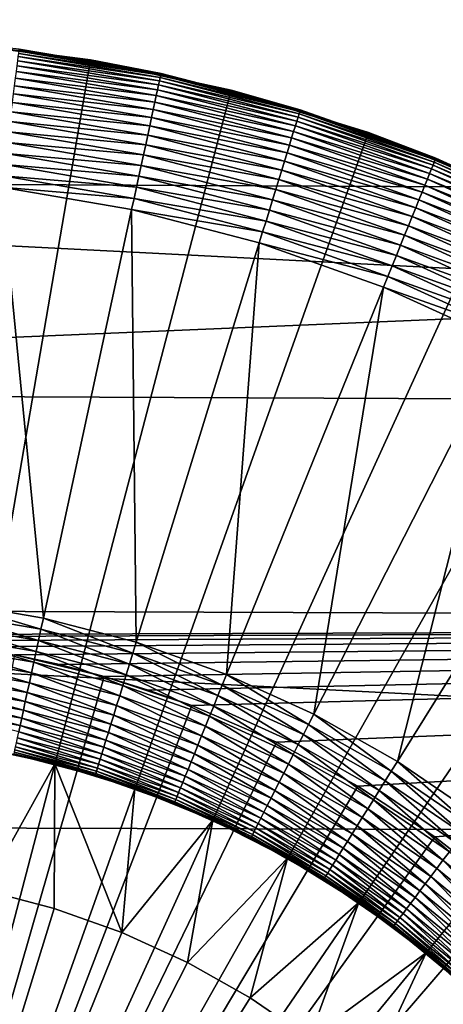
# Model space of a CAD drawing. Extents: x -22 to 74, y -175 to 22.
# Drawn here: x 61 to 63, y 3 to 6 of the extents above; entities that cross this region are included whole.
import ezdxf

# ---------------------------------------------------------------- set-up
doc = ezdxf.new("R2010")
doc.units = 0
doc.layers.add('L3', color=7, linetype='CONTINUOUS')
doc.layers.add('L5', color=7, linetype='CONTINUOUS')

msp = doc.modelspace()

# ---------------------------------------------------------------- linework, layer by layer
at = {"layer": 'L3', "color": 7}
for points in [[(60.55, 0, 154), (61.56359, 5.913767, 154), (61.05146, 5.979008, 154)], [(61.56359, 5.913767, 154), (61.56265, 5.908291, 95.5), (61.05146, 5.979008, 154)], [(61.56265, 5.908291, 95.5), (61.30822, 5.951898, 95.5), (61.05146, 5.979008, 154)], [(61.81563, 5.858019, 95.4177), (61.30629, 5.936721, 95.37726), (61.30736, 5.945134, 95.4177)], [(61.81671, 5.863016, 95.45871), (61.30736, 5.945134, 95.4177), (61.30801, 5.950204, 95.45871)], [(61.81671, 5.863016, 95.45871), (61.81563, 5.858019, 95.4177), (61.30736, 5.945134, 95.4177)], [(61.30801, 5.950204, 95.45871), (61.30822, 5.951898, 95.5), (61.56265, 5.908291, 95.5)], [(61.30801, 5.950204, 95.45871), (61.56265, 5.908291, 95.5), (61.81671, 5.863016, 95.45871)], [(62.06821, 5.804743, 154), (61.56359, 5.913767, 154), (60.55, 0, 154)], [(61.80818, 5.823521, 95.29915), (61.30061, 5.892118, 95.26203), (61.3029, 5.910123, 95.29915)], [(61.81135, 5.838205, 95.33765), (61.3029, 5.910123, 95.29915), (61.3048, 5.925024, 95.33765)], [(61.81135, 5.838205, 95.33765), (61.80818, 5.823521, 95.29915), (61.3029, 5.910123, 95.29915)], [(61.81384, 5.84973, 95.37726), (61.3048, 5.925024, 95.33765), (61.30629, 5.936721, 95.37726)], [(61.81384, 5.84973, 95.37726), (61.81135, 5.838205, 95.33765), (61.3048, 5.925024, 95.33765)], [(61.81563, 5.858019, 95.4177), (61.81384, 5.84973, 95.37726), (61.30629, 5.936721, 95.37726)], [(61.56359, 5.913767, 154), (61.81707, 5.864684, 95.5), (61.56265, 5.908291, 95.5)], [(61.81671, 5.863016, 95.45871), (61.56265, 5.908291, 95.5), (61.81707, 5.864684, 95.5)], [(62.06821, 5.804743, 154), (62.0668, 5.799368, 95.5), (61.56359, 5.913767, 154)], [(62.0668, 5.799368, 95.5), (61.81707, 5.864684, 95.5), (61.56359, 5.913767, 154)], [(61.79988, 5.785104, 95.22653), (61.2949, 5.847314, 95.19289), (61.29793, 5.871134, 95.22653)], [(61.80435, 5.805781, 95.26203), (61.29793, 5.871134, 95.22653), (61.30061, 5.892118, 95.26203)], [(61.80435, 5.805781, 95.26203), (61.79988, 5.785104, 95.22653), (61.29793, 5.871134, 95.22653)], [(61.80818, 5.823521, 95.29915), (61.80435, 5.805781, 95.26203), (61.30061, 5.892118, 95.26203)], [(61.79481, 5.761633, 95.19289), (61.29153, 5.82082, 95.16136), (61.2949, 5.847314, 95.19289)], [(61.79988, 5.785104, 95.22653), (61.79481, 5.761633, 95.19289), (61.2949, 5.847314, 95.19289)], [(62.30856, 5.708161, 95.33765), (61.80818, 5.823521, 95.29915), (61.81135, 5.838205, 95.33765)], [(62.31203, 5.71943, 95.37726), (61.81135, 5.838205, 95.33765), (61.81384, 5.84973, 95.37726)], [(62.31203, 5.71943, 95.37726), (62.30856, 5.708161, 95.33765), (61.81135, 5.838205, 95.33765)], [(62.31453, 5.727534, 95.4177), (61.81384, 5.84973, 95.37726), (61.81563, 5.858019, 95.4177)], [(62.31453, 5.727534, 95.4177), (62.31203, 5.71943, 95.37726), (61.81384, 5.84973, 95.37726)], [(62.31603, 5.732419, 95.45871), (61.81563, 5.858019, 95.4177), (61.81671, 5.863016, 95.45871)], [(62.31603, 5.732419, 95.45871), (62.31453, 5.727534, 95.4177), (61.81563, 5.858019, 95.4177)], [(61.81671, 5.863016, 95.45871), (61.81707, 5.864684, 95.5), (62.0668, 5.799368, 95.5)], [(62.0668, 5.799368, 95.5), (62.31603, 5.732419, 95.45871), (61.81671, 5.863016, 95.45871)], [(60.55, 0, 154), (62.56159, 5.652742, 154), (62.06821, 5.804743, 154)], [(61.78917, 5.735527, 95.16136), (61.28784, 5.791833, 95.13213), (61.29153, 5.82082, 95.16136)], [(61.79481, 5.761633, 95.19289), (61.78917, 5.735527, 95.16136), (61.29153, 5.82082, 95.16136)], [(62.29879, 5.676459, 95.26203), (61.79988, 5.785104, 95.22653), (61.80435, 5.805781, 95.26203)], [(62.30414, 5.693804, 95.29915), (61.80435, 5.805781, 95.26203), (61.80818, 5.823521, 95.29915)], [(62.30414, 5.693804, 95.29915), (62.29879, 5.676459, 95.26203), (61.80435, 5.805781, 95.26203)], [(62.30856, 5.708161, 95.33765), (62.30414, 5.693804, 95.29915), (61.80818, 5.823521, 95.29915)], [(62.06821, 5.804743, 154), (62.31654, 5.734051, 95.5), (62.0668, 5.799368, 95.5)], [(62.0668, 5.799368, 95.5), (62.31654, 5.734051, 95.5), (62.31603, 5.732419, 95.45871)], [(62.56159, 5.652742, 154), (62.55973, 5.647508, 95.5), (62.06821, 5.804743, 154)], [(62.55973, 5.647508, 95.5), (62.31654, 5.734051, 95.5), (62.06821, 5.804743, 154)], [(61.783, 5.706965, 95.13213), (61.28385, 5.760551, 95.10543), (61.28784, 5.791833, 95.13213)], [(61.78917, 5.735527, 95.16136), (61.783, 5.706965, 95.13213), (61.28784, 5.791833, 95.13213)], [(62.2855, 5.633295, 95.19289), (61.78917, 5.735527, 95.16136), (61.79481, 5.761633, 95.19289)], [(62.29257, 5.656243, 95.22653), (61.79481, 5.761633, 95.19289), (61.79988, 5.785104, 95.22653)], [(62.29257, 5.656243, 95.22653), (62.2855, 5.633295, 95.19289), (61.79481, 5.761633, 95.19289)], [(62.29879, 5.676459, 95.26203), (62.29257, 5.656243, 95.22653), (61.79988, 5.785104, 95.22653)], [(61.76924, 5.643268, 95.08142), (61.27511, 5.691973, 95.06027), (61.2796, 5.727189, 95.08142)], [(61.77634, 5.676141, 95.10543), (61.2796, 5.727189, 95.08142), (61.28385, 5.760551, 95.10543)], [(61.77634, 5.676141, 95.10543), (61.76924, 5.643268, 95.08142), (61.2796, 5.727189, 95.08142)], [(61.783, 5.706965, 95.13213), (61.77634, 5.676141, 95.10543), (61.28385, 5.760551, 95.10543)], [(62.27763, 5.60777, 95.16136), (61.783, 5.706965, 95.13213), (61.78917, 5.735527, 95.16136)], [(62.2855, 5.633295, 95.19289), (62.27763, 5.60777, 95.16136), (61.78917, 5.735527, 95.16136)], [(62.80036, 5.554644, 95.4177), (62.31203, 5.71943, 95.37726), (62.31453, 5.727534, 95.4177)], [(62.80228, 5.559382, 95.45871), (62.31453, 5.727534, 95.4177), (62.31603, 5.732419, 95.45871)], [(62.80228, 5.559382, 95.45871), (62.80036, 5.554644, 95.4177), (62.31453, 5.727534, 95.4177)], [(62.31603, 5.732419, 95.45871), (62.31654, 5.734051, 95.5), (62.55973, 5.647508, 95.5)], [(62.31603, 5.732419, 95.45871), (62.55973, 5.647508, 95.5), (62.80228, 5.559382, 95.45871)], [(61.76174, 5.608568, 95.06027), (61.27042, 5.655144, 95.04211), (61.27511, 5.691973, 95.06027)], [(61.76924, 5.643268, 95.08142), (61.76174, 5.608568, 95.06027), (61.27511, 5.691973, 95.06027)], [(62.26903, 5.579845, 95.13213), (61.77634, 5.676141, 95.10543), (61.783, 5.706965, 95.13213)], [(62.27763, 5.60777, 95.16136), (62.26903, 5.579845, 95.13213), (61.783, 5.706965, 95.13213)], [(62.78712, 5.521933, 95.29915), (62.29879, 5.676459, 95.26203), (62.30414, 5.693804, 95.29915)], [(62.79276, 5.535855, 95.33765), (62.30414, 5.693804, 95.29915), (62.30856, 5.708161, 95.33765)], [(62.79276, 5.535855, 95.33765), (62.78712, 5.521933, 95.29915), (62.30414, 5.693804, 95.29915)], [(62.79718, 5.546784, 95.37726), (62.30856, 5.708161, 95.33765), (62.31203, 5.71943, 95.37726)], [(62.79718, 5.546784, 95.37726), (62.79276, 5.535855, 95.33765), (62.30856, 5.708161, 95.33765)], [(62.80036, 5.554644, 95.4177), (62.79718, 5.546784, 95.37726), (62.31203, 5.71943, 95.37726)], [(62.25974, 5.549707, 95.10543), (61.76924, 5.643268, 95.08142), (61.77634, 5.676141, 95.10543)], [(62.26903, 5.579845, 95.13213), (62.25974, 5.549707, 95.10543), (61.77634, 5.676141, 95.10543)], [(62.77236, 5.485506, 95.22653), (62.2855, 5.633295, 95.19289), (62.29257, 5.656243, 95.22653)], [(62.7803, 5.505112, 95.26203), (62.29257, 5.656243, 95.22653), (62.29879, 5.676459, 95.26203)], [(62.7803, 5.505112, 95.26203), (62.77236, 5.485506, 95.22653), (62.29257, 5.656243, 95.22653)], [(62.78712, 5.521933, 95.29915), (62.7803, 5.505112, 95.26203), (62.29879, 5.676459, 95.26203)], [(60.55, 0, 154), (63.04009, 5.45889, 154), (62.56159, 5.652742, 154)], [(61.7539, 5.572279, 95.04211), (61.26555, 5.616955, 95.02709), (61.27042, 5.655144, 95.04211)], [(61.76174, 5.608568, 95.06027), (61.7539, 5.572279, 95.04211), (61.27042, 5.655144, 95.04211)], [(62.24984, 5.517566, 95.08142), (61.76174, 5.608568, 95.06027), (61.76924, 5.643268, 95.08142)], [(62.25974, 5.549707, 95.10543), (62.24984, 5.517566, 95.08142), (61.76924, 5.643268, 95.08142)], [(62.76334, 5.46325, 95.19289), (62.27763, 5.60777, 95.16136), (62.2855, 5.633295, 95.19289)], [(62.77236, 5.485506, 95.22653), (62.76334, 5.46325, 95.19289), (62.2855, 5.633295, 95.19289)], [(62.56159, 5.652742, 154), (62.80293, 5.560965, 95.5), (62.55973, 5.647508, 95.5)], [(62.80228, 5.559382, 95.45871), (62.55973, 5.647508, 95.5), (62.80293, 5.560965, 95.5)], [(63.04009, 5.45889, 154), (63.03778, 5.453836, 95.5), (62.56159, 5.652742, 154)], [(63.03778, 5.453836, 95.5), (62.80293, 5.560965, 95.5), (62.56159, 5.652742, 154)], [(61.74577, 5.53465, 95.02709), (61.26055, 5.577665, 95.0153), (61.26555, 5.616955, 95.02709)], [(61.7539, 5.572279, 95.04211), (61.74577, 5.53465, 95.02709), (61.26555, 5.616955, 95.02709)], [(62.23939, 5.483639, 95.06027), (61.7539, 5.572279, 95.04211), (61.76174, 5.608568, 95.06027)], [(62.24984, 5.517566, 95.08142), (62.23939, 5.483639, 95.06027), (61.76174, 5.608568, 95.06027)], [(62.75331, 5.438495, 95.16136), (62.26903, 5.579845, 95.13213), (62.27763, 5.60777, 95.16136)], [(62.76334, 5.46325, 95.19289), (62.75331, 5.438495, 95.16136), (62.27763, 5.60777, 95.16136)], [(61.7374, 5.495936, 95.0153), (61.25544, 5.537544, 95.00682), (61.26055, 5.577665, 95.0153)], [(61.74577, 5.53465, 95.02709), (61.7374, 5.495936, 95.0153), (61.26055, 5.577665, 95.0153)], [(62.22846, 5.448159, 95.04211), (61.74577, 5.53465, 95.02709), (61.7539, 5.572279, 95.04211)], [(62.23939, 5.483639, 95.06027), (62.22846, 5.448159, 95.04211), (61.7539, 5.572279, 95.04211)], [(62.7305, 5.382186, 95.10543), (62.24984, 5.517566, 95.08142), (62.25974, 5.549707, 95.10543)], [(62.74234, 5.411413, 95.13213), (62.25974, 5.549707, 95.10543), (62.26903, 5.579845, 95.13213)], [(62.74234, 5.411413, 95.13213), (62.7305, 5.382186, 95.10543), (62.25974, 5.549707, 95.10543)], [(62.75331, 5.438495, 95.16136), (62.74234, 5.411413, 95.13213), (62.26903, 5.579845, 95.13213)], [(63.26954, 5.34063, 95.4177), (62.79718, 5.546784, 95.37726), (62.80036, 5.554644, 95.4177)], [(63.27186, 5.345185, 95.45871), (62.80036, 5.554644, 95.4177), (62.80228, 5.559382, 95.45871)], [(63.27186, 5.345185, 95.45871), (63.26954, 5.34063, 95.4177), (62.80036, 5.554644, 95.4177)], [(62.80228, 5.559382, 95.45871), (62.80293, 5.560965, 95.5), (63.03778, 5.453836, 95.5)], [(63.03778, 5.453836, 95.5), (63.27186, 5.345185, 95.45871), (62.80228, 5.559382, 95.45871)], [(61.72886, 5.456402, 95.00682), (61.25026, 5.496866, 95.0017), (61.25544, 5.537544, 95.00682)], [(61.7374, 5.495936, 95.0153), (61.72886, 5.456402, 95.00682), (61.25544, 5.537544, 95.00682)], [(62.21713, 5.411367, 95.02709), (61.7374, 5.495936, 95.0153), (61.74577, 5.53465, 95.02709)], [(62.22846, 5.448159, 95.04211), (62.21713, 5.411367, 95.02709), (61.74577, 5.53465, 95.02709)], [(62.71787, 5.351014, 95.08142), (62.23939, 5.483639, 95.06027), (62.24984, 5.517566, 95.08142)], [(62.7305, 5.382186, 95.10543), (62.71787, 5.351014, 95.08142), (62.24984, 5.517566, 95.08142)], [(63.25352, 5.309179, 95.29915), (62.7803, 5.505112, 95.26203), (62.78712, 5.521933, 95.29915)], [(63.26034, 5.322565, 95.33765), (62.78712, 5.521933, 95.29915), (62.79276, 5.535855, 95.33765)], [(63.26034, 5.322565, 95.33765), (63.25352, 5.309179, 95.29915), (62.78712, 5.521933, 95.29915)], [(63.26569, 5.333073, 95.37726), (62.79276, 5.535855, 95.33765), (62.79718, 5.546784, 95.37726)], [(63.26569, 5.333073, 95.37726), (63.26034, 5.322565, 95.33765), (62.79276, 5.535855, 95.33765)], [(63.26954, 5.34063, 95.4177), (63.26569, 5.333073, 95.37726), (62.79718, 5.546784, 95.37726)], [(61.7202, 5.416319, 95.0017), (61.24504, 5.455907, 95), (61.25026, 5.496866, 95.0017)], [(61.72886, 5.456402, 95.00682), (61.7202, 5.416319, 95.0017), (61.25026, 5.496866, 95.0017)], [(62.20546, 5.373516, 95.0153), (61.72886, 5.456402, 95.00682), (61.7374, 5.495936, 95.0153)], [(62.21713, 5.411367, 95.02709), (62.20546, 5.373516, 95.0153), (61.7374, 5.495936, 95.0153)], [(62.70454, 5.318111, 95.06027), (62.22846, 5.448159, 95.04211), (62.23939, 5.483639, 95.06027)], [(62.71787, 5.351014, 95.08142), (62.70454, 5.318111, 95.06027), (62.23939, 5.483639, 95.06027)], [(63.23569, 5.274155, 95.22653), (62.76334, 5.46325, 95.19289), (62.77236, 5.485506, 95.22653)], [(63.24529, 5.293005, 95.26203), (62.77236, 5.485506, 95.22653), (62.7803, 5.505112, 95.26203)], [(63.24529, 5.293005, 95.26203), (63.23569, 5.274155, 95.22653), (62.77236, 5.485506, 95.22653)], [(63.25352, 5.309179, 95.29915), (63.24529, 5.293005, 95.26203), (62.7803, 5.505112, 95.26203)], [(63.50014, 5.224623, 154), (63.04009, 5.45889, 154), (60.55, 0, 154)], [(61.05549, 3.967932, 95), (61.24504, 5.455907, 95), (61.39471, 3.90979, 95)], [(61.39471, 3.90979, 95), (61.24504, 5.455907, 95), (61.71148, 5.375961, 95)], [(61.7202, 5.416319, 95.0017), (61.71148, 5.375961, 95), (61.24504, 5.455907, 95)], [(62.19356, 5.334863, 95.00682), (61.7202, 5.416319, 95.0017), (61.72886, 5.456402, 95.00682)], [(62.20546, 5.373516, 95.0153), (62.19356, 5.334863, 95.00682), (61.72886, 5.456402, 95.00682)], [(62.6906, 5.283702, 95.04211), (62.21713, 5.411367, 95.02709), (62.22846, 5.448159, 95.04211)], [(62.70454, 5.318111, 95.06027), (62.6906, 5.283702, 95.04211), (62.22846, 5.448159, 95.04211)], [(63.22479, 5.252757, 95.19289), (62.75331, 5.438495, 95.16136), (62.76334, 5.46325, 95.19289)], [(63.23569, 5.274155, 95.22653), (63.22479, 5.252757, 95.19289), (62.76334, 5.46325, 95.19289)], [(62.18148, 5.295673, 95.0017), (61.71148, 5.375961, 95), (61.7202, 5.416319, 95.0017)], [(62.19356, 5.334863, 95.00682), (62.18148, 5.295673, 95.0017), (61.7202, 5.416319, 95.0017)], [(62.67614, 5.248021, 95.02709), (62.20546, 5.373516, 95.0153), (62.21713, 5.411367, 95.02709)], [(62.6906, 5.283702, 95.04211), (62.67614, 5.248021, 95.02709), (62.21713, 5.411367, 95.02709)], [(63.19941, 5.202917, 95.13213), (62.7305, 5.382186, 95.10543), (62.74234, 5.411413, 95.13213)], [(63.21267, 5.228956, 95.16136), (62.74234, 5.411413, 95.13213), (62.75331, 5.438495, 95.16136)], [(63.21267, 5.228956, 95.16136), (63.19941, 5.202917, 95.13213), (62.74234, 5.411413, 95.13213)], [(63.22479, 5.252757, 95.19289), (63.21267, 5.228956, 95.16136), (62.75331, 5.438495, 95.16136)], [(61.39471, 3.90979, 95), (61.71148, 5.375961, 95), (61.72769, 3.822701, 95)], [(61.72769, 3.822701, 95), (61.71148, 5.375961, 95), (62.16932, 5.256214, 95)], [(62.18148, 5.295673, 95.0017), (62.16932, 5.256214, 95), (61.71148, 5.375961, 95)], [(62.66127, 5.211312, 95.0153), (62.19356, 5.334863, 95.00682), (62.20546, 5.373516, 95.0153)], [(62.67614, 5.248021, 95.02709), (62.66127, 5.211312, 95.0153), (62.20546, 5.373516, 95.0153)], [(63.1851, 5.174816, 95.10543), (62.71787, 5.351014, 95.08142), (62.7305, 5.382186, 95.10543)], [(63.19941, 5.202917, 95.13213), (63.1851, 5.174816, 95.10543), (62.7305, 5.382186, 95.10543)], [(63.16984, 5.144846, 95.08142), (62.70454, 5.318111, 95.06027), (62.71787, 5.351014, 95.08142)], [(63.1851, 5.174816, 95.10543), (63.16984, 5.144846, 95.08142), (62.71787, 5.351014, 95.08142)], [(62.64608, 5.173827, 95.00682), (62.18148, 5.295673, 95.0017), (62.19356, 5.334863, 95.00682)], [(62.66127, 5.211312, 95.0153), (62.64608, 5.173827, 95.00682), (62.19356, 5.334863, 95.00682)], [(63.15373, 5.113211, 95.06027), (62.6906, 5.283702, 95.04211), (62.70454, 5.318111, 95.06027)], [(63.16984, 5.144846, 95.08142), (63.15373, 5.113211, 95.06027), (62.70454, 5.318111, 95.06027)], [(62.63068, 5.135819, 95.0017), (62.16932, 5.256214, 95), (62.18148, 5.295673, 95.0017)], [(62.64608, 5.173827, 95.00682), (62.63068, 5.135819, 95.0017), (62.18148, 5.295673, 95.0017)], [(63.13688, 5.080127, 95.04211), (62.67614, 5.248021, 95.02709), (62.6906, 5.283702, 95.04211)], [(63.15373, 5.113211, 95.06027), (63.13688, 5.080127, 95.04211), (62.6906, 5.283702, 95.04211)], [(61.72769, 3.822701, 95), (62.16932, 5.256214, 95), (62.05195, 3.70731, 95)], [(62.05195, 3.70731, 95), (62.16932, 5.256214, 95), (62.61518, 5.097551, 95)], [(62.63068, 5.135819, 95.0017), (62.61518, 5.097551, 95), (62.16932, 5.256214, 95)], [(63.11942, 5.045821, 95.02709), (62.66127, 5.211312, 95.0153), (62.67614, 5.248021, 95.02709)], [(63.13688, 5.080127, 95.04211), (63.11942, 5.045821, 95.02709), (62.67614, 5.248021, 95.02709)], [(60.55, 0, 154), (63.93835, 4.951674, 154), (63.50014, 5.224623, 154)], [(63.10144, 5.010526, 95.0153), (62.64608, 5.173827, 95.00682), (62.66127, 5.211312, 95.0153)], [(63.11942, 5.045821, 95.02709), (63.10144, 5.010526, 95.0153), (62.66127, 5.211312, 95.0153)], [(63.08309, 4.974484, 95.00682), (62.63068, 5.135819, 95.0017), (62.64608, 5.173827, 95.00682)], [(63.10144, 5.010526, 95.0153), (63.08309, 4.974484, 95.00682), (62.64608, 5.173827, 95.00682)], [(63.06449, 4.937942, 95.0017), (62.61518, 5.097551, 95), (62.63068, 5.135819, 95.0017)], [(63.08309, 4.974484, 95.00682), (63.06449, 4.937942, 95.0017), (62.63068, 5.135819, 95.0017)], [(62.05195, 3.70731, 95), (62.61518, 5.097551, 95), (62.36509, 3.564471, 95)], [(62.36509, 3.564471, 95), (62.61518, 5.097551, 95), (63.04575, 4.901148, 95)], [(63.06449, 4.937942, 95.0017), (63.04575, 4.901148, 95), (62.61518, 5.097551, 95)], [(60.55, 0, 154), (64.35148, 4.642065, 154), (63.93835, 4.951674, 154)], [(62.36509, 3.564471, 95), (63.04575, 4.901148, 95), (62.66478, 3.395243, 95)], [(62.66478, 3.395243, 95), (63.04575, 4.901148, 95), (63.45783, 4.668458, 95)], [(62.66478, 3.395243, 95), (63.45783, 4.668458, 95), (62.94883, 3.200877, 95)], [(64.73646, 4.298087, 154), (64.35148, 4.642065, 154), (60.55, 0, 154)], [(60.55, 0, 154), (65.09045, 3.922288, 154), (64.73646, 4.298087, 154)], [(61.386, 3.869431, 94.99829), (61.05027, 3.926974, 94.99829), (61.05549, 3.967932, 95)], [(61.39471, 3.90979, 95), (61.386, 3.869431, 94.99829), (61.05549, 3.967932, 95)], [(61.37734, 3.829349, 94.99318), (61.04508, 3.886295, 94.99318), (61.05027, 3.926974, 94.99829)], [(61.386, 3.869431, 94.99829), (61.37734, 3.829349, 94.99318), (61.05027, 3.926974, 94.99829)], [(60.55, 0, 154), (65.41082, 3.51745, 154), (65.09045, 3.922288, 154)], [(61.71554, 3.783241, 94.99829), (61.386, 3.869431, 94.99829), (61.39471, 3.90979, 95)], [(61.72769, 3.822701, 95), (61.71554, 3.783241, 94.99829), (61.39471, 3.90979, 95)], [(61.36879, 3.789815, 94.9847), (61.03997, 3.846174, 94.9847), (61.04508, 3.886295, 94.99318)], [(61.37734, 3.829349, 94.99318), (61.36879, 3.789815, 94.9847), (61.04508, 3.886295, 94.99318)], [(61.70346, 3.744051, 94.99318), (61.37734, 3.829349, 94.99318), (61.386, 3.869431, 94.99829)], [(61.71554, 3.783241, 94.99829), (61.70346, 3.744051, 94.99318), (61.386, 3.869431, 94.99829)], [(61.03497, 3.806884, 94.97291), (61.03997, 3.846174, 94.9847), (61.36043, 3.751102, 94.97291)], [(61.36879, 3.789815, 94.9847), (61.36043, 3.751102, 94.97291), (61.03997, 3.846174, 94.9847)], [(61.69155, 3.705399, 94.9847), (61.36879, 3.789815, 94.9847), (61.37734, 3.829349, 94.99318)], [(61.70346, 3.744051, 94.99318), (61.69155, 3.705399, 94.9847), (61.37734, 3.829349, 94.99318)], [(62.03645, 3.669041, 94.99829), (61.71554, 3.783241, 94.99829), (61.72769, 3.822701, 95)], [(62.05195, 3.70731, 95), (62.03645, 3.669041, 94.99829), (61.72769, 3.822701, 95)], [(61.0301, 3.768695, 94.95789), (61.03497, 3.806884, 94.97291), (61.3523, 3.713472, 94.95789)], [(61.03497, 3.806884, 94.97291), (61.36043, 3.751102, 94.97291), (61.3523, 3.713472, 94.95789)], [(61.67989, 3.667547, 94.97291), (61.36043, 3.751102, 94.97291), (61.36879, 3.789815, 94.9847)], [(61.69155, 3.705399, 94.9847), (61.67989, 3.667547, 94.97291), (61.36879, 3.789815, 94.9847)], [(62.02105, 3.631034, 94.99318), (61.70346, 3.744051, 94.99318), (61.71554, 3.783241, 94.99829)], [(62.03645, 3.669041, 94.99829), (62.02105, 3.631034, 94.99318), (61.71554, 3.783241, 94.99829)], [(61.02541, 3.731866, 94.93974), (61.0301, 3.768695, 94.95789), (61.34446, 3.677183, 94.93974)], [(61.0301, 3.768695, 94.95789), (61.3523, 3.713472, 94.95789), (61.34446, 3.677183, 94.93974)], [(61.3523, 3.713472, 94.95789), (61.36043, 3.751102, 94.97291), (61.66856, 3.630756, 94.95789)], [(61.67989, 3.667547, 94.97291), (61.66856, 3.630756, 94.95789), (61.36043, 3.751102, 94.97291)], [(61.02093, 3.69665, 94.91859), (61.02541, 3.731866, 94.93974), (61.33696, 3.642483, 94.91859)], [(61.02541, 3.731866, 94.93974), (61.34446, 3.677183, 94.93974), (61.33696, 3.642483, 94.91859)], [(61.34446, 3.677183, 94.93974), (61.3523, 3.713472, 94.95789), (61.65763, 3.595275, 94.93974)], [(61.3523, 3.713472, 94.95789), (61.66856, 3.630756, 94.95789), (61.65763, 3.595275, 94.93974)], [(62.00586, 3.593548, 94.9847), (61.69155, 3.705399, 94.9847), (61.70346, 3.744051, 94.99318)], [(62.02105, 3.631034, 94.99318), (62.00586, 3.593548, 94.9847), (61.70346, 3.744051, 94.99318)], [(61.01668, 3.663288, 94.89457), (61.02093, 3.69665, 94.91859), (61.32986, 3.60961, 94.89457)], [(61.02093, 3.69665, 94.91859), (61.33696, 3.642483, 94.91859), (61.32986, 3.60961, 94.89457)], [(61.33696, 3.642483, 94.91859), (61.34446, 3.677183, 94.93974), (61.64717, 3.561348, 94.91859)], [(61.34446, 3.677183, 94.93974), (61.65763, 3.595275, 94.93974), (61.64717, 3.561348, 94.91859)], [(61.99099, 3.55684, 94.97291), (61.67989, 3.667547, 94.97291), (61.69155, 3.705399, 94.9847)], [(62.00586, 3.593548, 94.9847), (61.99099, 3.55684, 94.97291), (61.69155, 3.705399, 94.9847)], [(62.34635, 3.527677, 94.99829), (62.03645, 3.669041, 94.99829), (62.05195, 3.70731, 95)], [(62.36509, 3.564471, 95), (62.34635, 3.527677, 94.99829), (62.05195, 3.70731, 95)], [(61.01269, 3.632006, 94.86786), (61.01668, 3.663288, 94.89457), (61.3232, 3.578787, 94.86786)], [(61.01668, 3.663288, 94.89457), (61.32986, 3.60961, 94.89457), (61.3232, 3.578787, 94.86786)], [(61.32986, 3.60961, 94.89457), (61.33696, 3.642483, 94.91859), (61.63727, 3.529207, 94.89457)], [(61.33696, 3.642483, 94.91859), (61.64717, 3.561348, 94.91859), (61.63727, 3.529207, 94.89457)], [(61.97653, 3.521159, 94.95789), (61.66856, 3.630756, 94.95789), (61.67989, 3.667547, 94.97291)], [(61.99099, 3.55684, 94.97291), (61.97653, 3.521159, 94.95789), (61.67989, 3.667547, 94.97291)], [(62.32774, 3.491135, 94.99318), (62.02105, 3.631034, 94.99318), (62.03645, 3.669041, 94.99829)], [(62.34635, 3.527677, 94.99829), (62.32774, 3.491135, 94.99318), (62.03645, 3.669041, 94.99829)], [(61.009, 3.60302, 94.83864), (61.01269, 3.632006, 94.86786), (61.31703, 3.550224, 94.83864)], [(61.01269, 3.632006, 94.86786), (61.3232, 3.578787, 94.86786), (61.31703, 3.550224, 94.83864)], [(61.3232, 3.578787, 94.86786), (61.32986, 3.60961, 94.89457), (61.62799, 3.49907, 94.86786)], [(61.32986, 3.60961, 94.89457), (61.63727, 3.529207, 94.89457), (61.62799, 3.49907, 94.86786)], [(61.65763, 3.595275, 94.93974), (61.66856, 3.630756, 94.95789), (61.96259, 3.486749, 94.93974)], [(61.97653, 3.521159, 94.95789), (61.96259, 3.486749, 94.93974), (61.66856, 3.630756, 94.95789)], [(62.30939, 3.455093, 94.9847), (62.00586, 3.593548, 94.9847), (62.02105, 3.631034, 94.99318)], [(62.32774, 3.491135, 94.99318), (62.30939, 3.455093, 94.9847), (62.02105, 3.631034, 94.99318)], [(61.00562, 3.576525, 94.8071), (61.009, 3.60302, 94.83864), (61.31139, 3.524118, 94.8071)], [(61.00562, 3.576525, 94.8071), (61.31139, 3.524118, 94.8071), (61.30632, 3.500647, 94.77347)], [(61.009, 3.60302, 94.83864), (61.31703, 3.550224, 94.83864), (61.31139, 3.524118, 94.8071)], [(61.31703, 3.550224, 94.83864), (61.3232, 3.578787, 94.86786), (61.61939, 3.471144, 94.83864)], [(61.3232, 3.578787, 94.86786), (61.62799, 3.49907, 94.86786), (61.61939, 3.471144, 94.83864)], [(61.64717, 3.561348, 94.91859), (61.65763, 3.595275, 94.93974), (61.94926, 3.453847, 94.91859)], [(61.65763, 3.595275, 94.93974), (61.96259, 3.486749, 94.93974), (61.94926, 3.453847, 94.91859)], [(62.29142, 3.419799, 94.97291), (61.99099, 3.55684, 94.97291), (62.00586, 3.593548, 94.9847)], [(62.30939, 3.455093, 94.9847), (62.29142, 3.419799, 94.97291), (62.00586, 3.593548, 94.9847)], [(61.31139, 3.524118, 94.8071), (61.31703, 3.550224, 94.83864), (61.61152, 3.44562, 94.8071)], [(61.31703, 3.550224, 94.83864), (61.61939, 3.471144, 94.83864), (61.61152, 3.44562, 94.8071)], [(61.63727, 3.529207, 94.89457), (61.64717, 3.561348, 94.91859), (61.93664, 3.422675, 94.89457)], [(61.64717, 3.561348, 94.91859), (61.94926, 3.453847, 94.91859), (61.93664, 3.422675, 94.89457)], [(62.27395, 3.385492, 94.95789), (61.97653, 3.521159, 94.95789), (61.99099, 3.55684, 94.97291)], [(62.29142, 3.419799, 94.97291), (62.27395, 3.385492, 94.95789), (61.99099, 3.55684, 94.97291)], [(62.64296, 3.360195, 94.99829), (62.34635, 3.527677, 94.99829), (62.36509, 3.564471, 95)], [(62.36509, 3.564471, 95), (62.66478, 3.395243, 95), (62.64296, 3.360195, 94.99829)], [(65.6952, 3.08657, 154), (65.41082, 3.51745, 154), (60.55, 0, 154)], [(61.30185, 3.47997, 94.73798), (61.30632, 3.500647, 94.77347), (61.59822, 3.402455, 94.73798)], [(61.30632, 3.500647, 94.77347), (61.31139, 3.524118, 94.8071), (61.60445, 3.422671, 94.77347)], [(61.30632, 3.500647, 94.77347), (61.60445, 3.422671, 94.77347), (61.59822, 3.402455, 94.73798)], [(61.31139, 3.524118, 94.8071), (61.61152, 3.44562, 94.8071), (61.60445, 3.422671, 94.77347)], [(61.62799, 3.49907, 94.86786), (61.63727, 3.529207, 94.89457), (61.92479, 3.393448, 94.86786)], [(61.63727, 3.529207, 94.89457), (61.93664, 3.422675, 94.89457), (61.92479, 3.393448, 94.86786)], [(62.2571, 3.352409, 94.93974), (61.96259, 3.486749, 94.93974), (61.97653, 3.521159, 94.95789)], [(62.27395, 3.385492, 94.95789), (62.2571, 3.352409, 94.93974), (61.97653, 3.521159, 94.95789)], [(62.62128, 3.325388, 94.99318), (62.32774, 3.491135, 94.99318), (62.34635, 3.527677, 94.99829)], [(62.64296, 3.360195, 94.99829), (62.62128, 3.325388, 94.99318), (62.34635, 3.527677, 94.99829)], [(61.59288, 3.38511, 94.70085), (61.29802, 3.46223, 94.70085), (61.30185, 3.47997, 94.73798)], [(61.30185, 3.47997, 94.73798), (61.59822, 3.402455, 94.73798), (61.59288, 3.38511, 94.70085)], [(61.61152, 3.44562, 94.8071), (61.61939, 3.471144, 94.83864), (61.90379, 3.341611, 94.8071)], [(61.61939, 3.471144, 94.83864), (61.62799, 3.49907, 94.86786), (61.91382, 3.366365, 94.83864)], [(61.61939, 3.471144, 94.83864), (61.91382, 3.366365, 94.83864), (61.90379, 3.341611, 94.8071)], [(61.62799, 3.49907, 94.86786), (61.92479, 3.393448, 94.86786), (61.91382, 3.366365, 94.83864)], [(61.94926, 3.453847, 94.91859), (61.96259, 3.486749, 94.93974), (62.24099, 3.320774, 94.91859)], [(62.2571, 3.352409, 94.93974), (62.24099, 3.320774, 94.91859), (61.96259, 3.486749, 94.93974)], [(62.5999, 3.291057, 94.9847), (62.30939, 3.455093, 94.9847), (62.32774, 3.491135, 94.99318)], [(62.62128, 3.325388, 94.99318), (62.5999, 3.291057, 94.9847), (62.32774, 3.491135, 94.99318)], [(61.14126, 3.449698, 87), (61.28912, 3.421066, 94.5), (61.43562, 3.3861, 87)], [(61.43562, 3.3861, 87), (61.18353, 2.932342, 87), (61.14126, 3.449698, 87)], [(61.58249, 3.35138, 94.5823), (61.29057, 3.427732, 94.5823), (61.29236, 3.436021, 94.62275)], [(61.58499, 3.359485, 94.62275), (61.29236, 3.436021, 94.62275), (61.29485, 3.447547, 94.66235)], [(61.58499, 3.359485, 94.62275), (61.58249, 3.35138, 94.5823), (61.29236, 3.436021, 94.62275)], [(61.58845, 3.370754, 94.66235), (61.29485, 3.447547, 94.66235), (61.29802, 3.46223, 94.70085)], [(61.58845, 3.370754, 94.66235), (61.58499, 3.359485, 94.62275), (61.29485, 3.447547, 94.66235)], [(61.59288, 3.38511, 94.70085), (61.58845, 3.370754, 94.66235), (61.29802, 3.46223, 94.70085)], [(61.60445, 3.422671, 94.77347), (61.61152, 3.44562, 94.8071), (61.89478, 3.319355, 94.77347)], [(61.61152, 3.44562, 94.8071), (61.90379, 3.341611, 94.8071), (61.89478, 3.319355, 94.77347)], [(61.93664, 3.422675, 94.89457), (61.94926, 3.453847, 94.91859), (62.22573, 3.290803, 94.89457)], [(61.94926, 3.453847, 94.91859), (62.24099, 3.320774, 94.91859), (62.22573, 3.290803, 94.89457)], [(62.57895, 3.257438, 94.97291), (62.29142, 3.419799, 94.97291), (62.30939, 3.455093, 94.9847)], [(62.5999, 3.291057, 94.9847), (62.57895, 3.257438, 94.97291), (62.30939, 3.455093, 94.9847)], [(61.4348, 3.382965, 94.5), (61.28912, 3.421066, 94.5), (61.28949, 3.422735, 94.54129)], [(61.43562, 3.3861, 87), (61.28912, 3.421066, 94.5), (61.4348, 3.382965, 94.5)], [(61.58098, 3.346495, 94.54129), (61.28949, 3.422735, 94.54129), (61.29057, 3.427732, 94.5823)], [(61.58098, 3.346495, 94.54129), (61.4348, 3.382965, 94.5), (61.28949, 3.422735, 94.54129)], [(61.58249, 3.35138, 94.5823), (61.58098, 3.346495, 94.54129), (61.29057, 3.427732, 94.5823)], [(61.59288, 3.38511, 94.70085), (61.59822, 3.402455, 94.73798), (61.88002, 3.282928, 94.70085)], [(61.59822, 3.402455, 94.73798), (61.60445, 3.422671, 94.77347), (61.88684, 3.299749, 94.73798)], [(61.59822, 3.402455, 94.73798), (61.88684, 3.299749, 94.73798), (61.88002, 3.282928, 94.70085)], [(61.60445, 3.422671, 94.77347), (61.89478, 3.319355, 94.77347), (61.88684, 3.299749, 94.73798)], [(61.91382, 3.366365, 94.83864), (61.92479, 3.393448, 94.86786), (62.19816, 3.236663, 94.83864)], [(61.92479, 3.393448, 94.86786), (61.93664, 3.422675, 94.89457), (62.21142, 3.262702, 94.86786)], [(61.92479, 3.393448, 94.86786), (62.21142, 3.262702, 94.86786), (62.19816, 3.236663, 94.83864)], [(61.93664, 3.422675, 94.89457), (62.22573, 3.290803, 94.89457), (62.21142, 3.262702, 94.86786)], [(62.5586, 3.224761, 94.95789), (62.27395, 3.385492, 94.95789), (62.29142, 3.419799, 94.97291)], [(62.57895, 3.257438, 94.97291), (62.5586, 3.224761, 94.95789), (62.29142, 3.419799, 94.97291)], [(62.64296, 3.360195, 94.99829), (62.66478, 3.395243, 95), (62.92407, 3.167836, 94.99829)], [(62.66478, 3.395243, 95), (62.94883, 3.200877, 95), (62.92407, 3.167836, 94.99829)], [(61.43562, 3.3861, 87), (61.43327, 2.867026, 87), (61.18353, 2.932342, 87)], [(61.67646, 2.780482, 87), (61.43327, 2.867026, 87), (61.43562, 3.3861, 87)], [(61.43562, 3.3861, 87), (61.4348, 3.382965, 94.5), (61.58048, 3.344863, 94.5)], [(61.58048, 3.344863, 94.5), (61.4348, 3.382965, 94.5), (61.58098, 3.346495, 94.54129)], [(61.43562, 3.3861, 87), (61.58048, 3.344863, 94.5), (61.72343, 3.297433, 87)], [(61.43562, 3.3861, 87), (61.72343, 3.297433, 87), (61.67646, 2.780482, 87)], [(61.86677, 3.250216, 94.5823), (61.58249, 3.35138, 94.5823), (61.58499, 3.359485, 94.62275)], [(61.86995, 3.258076, 94.62275), (61.58499, 3.359485, 94.62275), (61.58845, 3.370754, 94.66235)], [(61.86995, 3.258076, 94.62275), (61.86677, 3.250216, 94.5823), (61.58499, 3.359485, 94.62275)], [(61.87438, 3.269005, 94.66235), (61.58845, 3.370754, 94.66235), (61.59288, 3.38511, 94.70085)], [(61.87438, 3.269005, 94.66235), (61.86995, 3.258076, 94.62275), (61.58845, 3.370754, 94.66235)], [(61.59288, 3.38511, 94.70085), (61.88002, 3.282928, 94.70085), (61.87438, 3.269005, 94.66235)], [(61.90379, 3.341611, 94.8071), (61.91382, 3.366365, 94.83864), (62.18604, 3.212863, 94.8071)], [(61.91382, 3.366365, 94.83864), (62.19816, 3.236663, 94.83864), (62.18604, 3.212863, 94.8071)], [(62.53897, 3.193248, 94.93974), (62.2571, 3.352409, 94.93974), (62.27395, 3.385492, 94.95789)], [(62.5586, 3.224761, 94.95789), (62.53897, 3.193248, 94.93974), (62.27395, 3.385492, 94.95789)], [(62.89948, 3.135021, 94.99318), (62.62128, 3.325388, 94.99318), (62.64296, 3.360195, 94.99829)], [(62.64296, 3.360195, 94.99829), (62.92407, 3.167836, 94.99829), (62.89948, 3.135021, 94.99318)], [(61.72234, 3.294379, 94.5), (61.58048, 3.344863, 94.5), (61.58098, 3.346495, 94.54129)], [(61.72343, 3.297433, 87), (61.58048, 3.344863, 94.5), (61.72234, 3.294379, 94.5)], [(61.86485, 3.245479, 94.54129), (61.58098, 3.346495, 94.54129), (61.58249, 3.35138, 94.5823)], [(61.86485, 3.245479, 94.54129), (61.72234, 3.294379, 94.5), (61.58098, 3.346495, 94.54129)], [(61.86677, 3.250216, 94.5823), (61.86485, 3.245479, 94.54129), (61.58249, 3.35138, 94.5823)], [(61.89478, 3.319355, 94.77347), (61.90379, 3.341611, 94.8071), (62.17515, 3.191464, 94.77347)], [(61.90379, 3.341611, 94.8071), (62.18604, 3.212863, 94.8071), (62.17515, 3.191464, 94.77347)], [(62.52021, 3.163115, 94.91859), (62.24099, 3.320774, 94.91859), (62.2571, 3.352409, 94.93974)], [(62.53897, 3.193248, 94.93974), (62.52021, 3.163115, 94.91859), (62.2571, 3.352409, 94.93974)], [(62.87522, 3.102656, 94.9847), (62.5999, 3.291057, 94.9847), (62.62128, 3.325388, 94.99318)], [(62.89948, 3.135021, 94.99318), (62.87522, 3.102656, 94.9847), (62.62128, 3.325388, 94.99318)], [(61.67646, 2.780482, 87), (61.72343, 3.297433, 87), (62.00255, 3.184353, 87)], [(61.72343, 3.297433, 87), (61.72234, 3.294379, 94.5), (61.8642, 3.243896, 94.5)], [(61.8642, 3.243896, 94.5), (61.72234, 3.294379, 94.5), (61.86485, 3.245479, 94.54129)], [(61.72343, 3.297433, 87), (61.8642, 3.243896, 94.5), (62.00255, 3.184353, 87)], [(61.88002, 3.282928, 94.70085), (61.88684, 3.299749, 94.73798), (62.15731, 3.15644, 94.70085)], [(61.88684, 3.299749, 94.73798), (61.89478, 3.319355, 94.77347), (62.16555, 3.172614, 94.73798)], [(61.88684, 3.299749, 94.73798), (62.16555, 3.172614, 94.73798), (62.15731, 3.15644, 94.70085)], [(61.89478, 3.319355, 94.77347), (62.17515, 3.191464, 94.77347), (62.16555, 3.172614, 94.73798)], [(62.21142, 3.262702, 94.86786), (62.22573, 3.290803, 94.89457), (62.48575, 3.107801, 94.86786)], [(62.22573, 3.290803, 94.89457), (62.24099, 3.320774, 94.91859), (62.50242, 3.134567, 94.89457)], [(62.22573, 3.290803, 94.89457), (62.50242, 3.134567, 94.89457), (62.48575, 3.107801, 94.86786)], [(62.52021, 3.163115, 94.91859), (62.50242, 3.134567, 94.89457), (62.24099, 3.320774, 94.91859)], [(62.85147, 3.070961, 94.97291), (62.57895, 3.257438, 94.97291), (62.5999, 3.291057, 94.9847)], [(62.87522, 3.102656, 94.9847), (62.85147, 3.070961, 94.97291), (62.5999, 3.291057, 94.9847)], [(62.1413, 3.124989, 94.5823), (61.86677, 3.250216, 94.5823), (61.86995, 3.258076, 94.62275)], [(62.14514, 3.132546, 94.62275), (61.86995, 3.258076, 94.62275), (61.87438, 3.269005, 94.66235)], [(62.14514, 3.132546, 94.62275), (62.1413, 3.124989, 94.5823), (61.86995, 3.258076, 94.62275)], [(61.87438, 3.269005, 94.66235), (61.88002, 3.282928, 94.70085), (62.1505, 3.143054, 94.66235)], [(61.87438, 3.269005, 94.66235), (62.1505, 3.143054, 94.66235), (62.14514, 3.132546, 94.62275)], [(61.88002, 3.282928, 94.70085), (62.15731, 3.15644, 94.70085), (62.1505, 3.143054, 94.66235)], [(62.19816, 3.236663, 94.83864), (62.21142, 3.262702, 94.86786), (62.4703, 3.082997, 94.83864)], [(62.21142, 3.262702, 94.86786), (62.48575, 3.107801, 94.86786), (62.4703, 3.082997, 94.83864)], [(62.82838, 3.040154, 94.95789), (62.5586, 3.224761, 94.95789), (62.57895, 3.257438, 94.97291)], [(62.85147, 3.070961, 94.97291), (62.82838, 3.040154, 94.95789), (62.57895, 3.257438, 94.97291)], [(62.00121, 3.181404, 94.5), (61.8642, 3.243896, 94.5), (61.86485, 3.245479, 94.54129)], [(62.00255, 3.184353, 87), (61.8642, 3.243896, 94.5), (62.00121, 3.181404, 94.5)], [(62.13898, 3.120434, 94.54129), (61.86485, 3.245479, 94.54129), (61.86677, 3.250216, 94.5823)], [(62.13898, 3.120434, 94.54129), (62.00121, 3.181404, 94.5), (61.86485, 3.245479, 94.54129)], [(62.1413, 3.124989, 94.5823), (62.13898, 3.120434, 94.54129), (61.86677, 3.250216, 94.5823)], [(62.18604, 3.212863, 94.8071), (62.19816, 3.236663, 94.83864), (62.45618, 3.060327, 94.8071)], [(62.19816, 3.236663, 94.83864), (62.4703, 3.082997, 94.83864), (62.45618, 3.060327, 94.8071)], [(62.80611, 3.010445, 94.93974), (62.53897, 3.193248, 94.93974), (62.5586, 3.224761, 94.95789)], [(62.82838, 3.040154, 94.95789), (62.80611, 3.010445, 94.93974), (62.5586, 3.224761, 94.95789)], [(61.67646, 2.780482, 87), (62.00255, 3.184353, 87), (61.91131, 2.673354, 87)], [(61.91131, 2.673354, 87), (62.00255, 3.184353, 87), (62.27091, 3.047696, 87)], [(62.00255, 3.184353, 87), (62.00121, 3.181404, 94.5), (62.1382, 3.118912, 94.5)], [(62.1382, 3.118912, 94.5), (62.00121, 3.181404, 94.5), (62.13898, 3.120434, 94.54129)], [(62.00255, 3.184353, 87), (62.1382, 3.118912, 94.5), (62.27091, 3.047696, 87)], [(62.16555, 3.172614, 94.73798), (62.17515, 3.191464, 94.77347), (62.4323, 3.021989, 94.73798)], [(62.17515, 3.191464, 94.77347), (62.18604, 3.212863, 94.8071), (62.44348, 3.039944, 94.77347)], [(62.17515, 3.191464, 94.77347), (62.44348, 3.039944, 94.77347), (62.4323, 3.021989, 94.73798)], [(62.18604, 3.212863, 94.8071), (62.45618, 3.060327, 94.8071), (62.44348, 3.039944, 94.77347)], [(62.78483, 2.982037, 94.91859), (62.52021, 3.163115, 94.91859), (62.53897, 3.193248, 94.93974)], [(62.80611, 3.010445, 94.93974), (62.78483, 2.982037, 94.91859), (62.53897, 3.193248, 94.93974)], [(62.1505, 3.143054, 94.66235), (62.15731, 3.15644, 94.70085), (62.41476, 2.993833, 94.66235)], [(62.15731, 3.15644, 94.70085), (62.16555, 3.172614, 94.73798), (62.4227, 3.006583, 94.70085)], [(62.15731, 3.15644, 94.70085), (62.4227, 3.006583, 94.70085), (62.41476, 2.993833, 94.66235)], [(62.16555, 3.172614, 94.73798), (62.4323, 3.021989, 94.73798), (62.4227, 3.006583, 94.70085)], [(62.76466, 2.955124, 94.89457), (62.50242, 3.134567, 94.89457), (62.52021, 3.163115, 94.91859)], [(62.78483, 2.982037, 94.91859), (62.76466, 2.955124, 94.89457), (62.52021, 3.163115, 94.91859)], [(62.26932, 3.044875, 94.5), (62.1382, 3.118912, 94.5), (62.13898, 3.120434, 94.54129)], [(62.27091, 3.047696, 87), (62.1382, 3.118912, 94.5), (62.26932, 3.044875, 94.5)], [(62.40134, 2.972287, 94.54129), (62.13898, 3.120434, 94.54129), (62.1413, 3.124989, 94.5823)], [(62.40134, 2.972287, 94.54129), (62.26932, 3.044875, 94.5), (62.13898, 3.120434, 94.54129)], [(62.40404, 2.976625, 94.5823), (62.1413, 3.124989, 94.5823), (62.14514, 3.132546, 94.62275)], [(62.40404, 2.976625, 94.5823), (62.40134, 2.972287, 94.54129), (62.1413, 3.124989, 94.5823)], [(62.14514, 3.132546, 94.62275), (62.1505, 3.143054, 94.66235), (62.40853, 2.983824, 94.62275)], [(62.14514, 3.132546, 94.62275), (62.40853, 2.983824, 94.62275), (62.40404, 2.976625, 94.5823)], [(62.1505, 3.143054, 94.66235), (62.41476, 2.993833, 94.66235), (62.40853, 2.983824, 94.62275)], [(62.48575, 3.107801, 94.86786), (62.50242, 3.134567, 94.89457), (62.74574, 2.92989, 94.86786)], [(62.76466, 2.955124, 94.89457), (62.74574, 2.92989, 94.86786), (62.50242, 3.134567, 94.89457)], [(60.55, 0, 154), (65.94149, 2.632838, 154), (65.6952, 3.08657, 154)], [(62.45618, 3.060327, 94.8071), (62.4703, 3.082997, 94.83864), (62.71221, 2.885134, 94.8071)], [(62.4703, 3.082997, 94.83864), (62.48575, 3.107801, 94.86786), (62.72822, 2.906506, 94.83864)], [(62.4703, 3.082997, 94.83864), (62.72822, 2.906506, 94.83864), (62.71221, 2.885134, 94.8071)], [(62.48575, 3.107801, 94.86786), (62.74574, 2.92989, 94.86786), (62.72822, 2.906506, 94.83864)], [(61.91131, 2.673354, 87), (62.27091, 3.047696, 87), (62.13609, 2.546432, 87)], [(62.13609, 2.546432, 87), (62.27091, 3.047696, 87), (62.52654, 2.888476, 87)], [(62.27091, 3.047696, 87), (62.26932, 3.044875, 94.5), (62.40044, 2.970837, 94.5)], [(62.40044, 2.970837, 94.5), (62.26932, 3.044875, 94.5), (62.40134, 2.972287, 94.54129)], [(62.27091, 3.047696, 87), (62.40044, 2.970837, 94.5), (62.52654, 2.888476, 87)], [(62.4323, 3.021989, 94.73798), (62.44348, 3.039944, 94.77347), (62.68512, 2.84899, 94.73798)], [(62.44348, 3.039944, 94.77347), (62.45618, 3.060327, 94.8071), (62.69781, 2.865918, 94.77347)], [(62.44348, 3.039944, 94.77347), (62.69781, 2.865918, 94.77347), (62.68512, 2.84899, 94.73798)], [(62.45618, 3.060327, 94.8071), (62.71221, 2.885134, 94.8071), (62.69781, 2.865918, 94.77347)], [(63.05656, 2.805355, 94.93974), (62.80611, 3.010445, 94.93974), (62.82838, 3.040154, 94.95789)], [(63.08129, 2.83304, 94.95789), (62.82838, 3.040154, 94.95789), (62.85147, 3.070961, 94.97291)], [(63.08129, 2.83304, 94.95789), (63.05656, 2.805355, 94.93974), (62.82838, 3.040154, 94.95789)], [(62.41476, 2.993833, 94.66235), (62.4227, 3.006583, 94.70085), (62.66522, 2.822446, 94.66235)], [(62.4227, 3.006583, 94.70085), (62.4323, 3.021989, 94.73798), (62.67423, 2.834467, 94.70085)], [(62.4227, 3.006583, 94.70085), (62.67423, 2.834467, 94.70085), (62.66522, 2.822446, 94.66235)], [(62.4323, 3.021989, 94.73798), (62.68512, 2.84899, 94.73798), (62.67423, 2.834467, 94.70085)], [(63.0329, 2.778882, 94.91859), (62.78483, 2.982037, 94.91859), (62.80611, 3.010445, 94.93974)], [(63.05656, 2.805355, 94.93974), (63.0329, 2.778882, 94.91859), (62.80611, 3.010445, 94.93974)], [(62.52471, 2.885802, 94.5), (62.40044, 2.970837, 94.5), (62.40134, 2.972287, 94.54129)], [(62.52654, 2.888476, 87), (62.40044, 2.970837, 94.5), (62.52471, 2.885802, 94.5)], [(62.65, 2.802134, 94.54129), (62.40134, 2.972287, 94.54129), (62.40404, 2.976625, 94.5823)], [(62.65, 2.802134, 94.54129), (62.52471, 2.885802, 94.5), (62.40134, 2.972287, 94.54129)], [(62.40404, 2.976625, 94.5823), (62.40853, 2.983824, 94.62275), (62.65306, 2.806224, 94.5823)], [(62.40404, 2.976625, 94.5823), (62.65306, 2.806224, 94.5823), (62.65, 2.802134, 94.54129)], [(62.40853, 2.983824, 94.62275), (62.41476, 2.993833, 94.66235), (62.65815, 2.81301, 94.62275)], [(62.40853, 2.983824, 94.62275), (62.65815, 2.81301, 94.62275), (62.65306, 2.806224, 94.5823)], [(62.41476, 2.993833, 94.66235), (62.66522, 2.822446, 94.66235), (62.65815, 2.81301, 94.62275)], [(63.01049, 2.753802, 94.89457), (62.76466, 2.955124, 94.89457), (62.78483, 2.982037, 94.91859)], [(63.0329, 2.778882, 94.91859), (63.01049, 2.753802, 94.89457), (62.78483, 2.982037, 94.91859)], [(62.98949, 2.730287, 94.86786), (62.74574, 2.92989, 94.86786), (62.76466, 2.955124, 94.89457)], [(63.01049, 2.753802, 94.89457), (62.98949, 2.730287, 94.86786), (62.76466, 2.955124, 94.89457)], [(60.55, 0, 80.5), (61.18353, 2.932342, 80.5), (61.43327, 2.867026, 80.5)], [(61.43327, 2.867026, 87), (61.43327, 2.867026, 80.5), (61.18353, 2.932342, 80.5)], [(61.43327, 2.867026, 87), (61.18353, 2.932342, 80.5), (61.18353, 2.932342, 87)], [(62.71221, 2.885134, 94.8071), (62.72822, 2.906506, 94.83864), (62.95222, 2.68858, 94.8071)], [(62.72822, 2.906506, 94.83864), (62.74574, 2.92989, 94.86786), (62.97001, 2.708497, 94.83864)], [(62.72822, 2.906506, 94.83864), (62.97001, 2.708497, 94.83864), (62.95222, 2.68858, 94.8071)], [(62.98949, 2.730287, 94.86786), (62.97001, 2.708497, 94.83864), (62.74574, 2.92989, 94.86786)], [(61.43327, 2.867026, 80.5), (61.67646, 2.780482, 80.5), (60.55, 0, 80.5)], [(61.67646, 2.780482, 87), (61.67646, 2.780482, 80.5), (61.43327, 2.867026, 80.5)], [(61.67646, 2.780482, 87), (61.43327, 2.867026, 80.5), (61.43327, 2.867026, 87)], [(62.13609, 2.546432, 87), (62.52654, 2.888476, 87), (62.34912, 2.400657, 87)], [(62.34912, 2.400657, 87), (62.52654, 2.888476, 87), (62.76753, 2.707871, 87)], [(62.52654, 2.888476, 87), (62.52471, 2.885802, 94.5), (62.64897, 2.800767, 94.5)], [(62.64897, 2.800767, 94.5), (62.52471, 2.885802, 94.5), (62.65, 2.802134, 94.54129)], [(62.52654, 2.888476, 87), (62.64897, 2.800767, 94.5), (62.76753, 2.707871, 87)], [(62.68512, 2.84899, 94.73798), (62.69781, 2.865918, 94.77347), (62.92213, 2.654899, 94.73798)], [(62.69781, 2.865918, 94.77347), (62.71221, 2.885134, 94.8071), (62.93622, 2.670674, 94.77347)], [(62.69781, 2.865918, 94.77347), (62.93622, 2.670674, 94.77347), (62.92213, 2.654899, 94.73798)], [(62.71221, 2.885134, 94.8071), (62.95222, 2.68858, 94.8071), (62.93622, 2.670674, 94.77347)], [(62.66522, 2.822446, 94.66235), (62.67423, 2.834467, 94.70085), (62.90002, 2.630163, 94.66235)], [(62.67423, 2.834467, 94.70085), (62.68512, 2.84899, 94.73798), (62.91004, 2.641365, 94.70085)], [(62.67423, 2.834467, 94.70085), (62.91004, 2.641365, 94.70085), (62.90002, 2.630163, 94.66235)], [(62.68512, 2.84899, 94.73798), (62.92213, 2.654899, 94.73798), (62.91004, 2.641365, 94.70085)], [(62.76548, 2.705364, 94.5), (62.64897, 2.800767, 94.5), (62.65, 2.802134, 94.54129)], [(62.76753, 2.707871, 87), (62.64897, 2.800767, 94.5), (62.76548, 2.705364, 94.5)], [(62.65, 2.802134, 94.54129), (62.65306, 2.806224, 94.5823), (62.88311, 2.611234, 94.54129)], [(62.65, 2.802134, 94.54129), (62.88311, 2.611234, 94.54129), (62.76548, 2.705364, 94.5)], [(62.65306, 2.806224, 94.5823), (62.65815, 2.81301, 94.62275), (62.88652, 2.615046, 94.5823)], [(62.65306, 2.806224, 94.5823), (62.88652, 2.615046, 94.5823), (62.88311, 2.611234, 94.54129)], [(62.65815, 2.81301, 94.62275), (62.66522, 2.822446, 94.66235), (62.89217, 2.62137, 94.62275)], [(62.65815, 2.81301, 94.62275), (62.89217, 2.62137, 94.62275), (62.88652, 2.615046, 94.5823)], [(62.66522, 2.822446, 94.66235), (62.90002, 2.630163, 94.66235), (62.89217, 2.62137, 94.62275)], [(60.55, 0, 80.5), (61.67646, 2.780482, 80.5), (61.91131, 2.673354, 80.5)], [(61.91131, 2.673354, 87), (61.91131, 2.673354, 80.5), (61.67646, 2.780482, 80.5)], [(61.91131, 2.673354, 87), (61.67646, 2.780482, 80.5), (61.67646, 2.780482, 87)], [(62.34912, 2.400657, 87), (62.76753, 2.707871, 87), (62.54884, 2.237109, 87)], [(62.54884, 2.237109, 87), (62.76753, 2.707871, 87), (62.9921, 2.507217, 87)], [(62.76753, 2.707871, 87), (62.76548, 2.705364, 94.5), (62.88198, 2.609961, 94.5)], [(62.76548, 2.705364, 94.5), (62.88311, 2.611234, 94.54129), (62.88198, 2.609961, 94.5)], [(62.76753, 2.707871, 87), (62.88198, 2.609961, 94.5), (62.9921, 2.507217, 87)], [(60.55, 0, 80.5), (61.91131, 2.673354, 80.5), (62.13609, 2.546432, 80.5)], [(62.13609, 2.546432, 87), (62.13609, 2.546432, 80.5), (61.91131, 2.673354, 80.5)], [(62.13609, 2.546432, 87), (61.91131, 2.673354, 80.5), (61.91131, 2.673354, 87)], [(60.55, 0, 154), (66.14786, 2.159613, 154), (65.94149, 2.632838, 154)], [(62.13609, 2.546432, 80.5), (62.34912, 2.400657, 80.5), (60.55, 0, 80.5)], [(62.34912, 2.400657, 87), (62.34912, 2.400657, 80.5), (62.13609, 2.546432, 80.5)], [(62.34912, 2.400657, 87), (62.13609, 2.546432, 80.5), (62.13609, 2.546432, 87)]]:
    msp.add_3dface(points, dxfattribs=at)
at = {"layer": 'L5', "color": 7}
for points in [[(39.85523, 5.57662, 87.94829), (72.86765, 6.881249, 86.8689), (39.85523, 7.098897, 87.40246)], [(39.85523, 5.57662, 87.94829), (72.86765, 5.405644, 87.398), (72.86765, 6.881249, 86.8689)], [(39.85523, 6.343632, 52.30825), (72.86765, 6.14914, 52.85067), (72.86765, 4.652138, 52.38554)], [(39.85523, 6.343632, 52.30825), (72.86765, 4.652138, 52.38554), (39.85523, 4.799281, 51.82841)], [(39.85523, 4.013055, 88.36124), (72.86765, 5.405644, 87.398), (39.85523, 5.57662, 87.94829)], [(39.85523, 4.013055, 88.36124), (72.86765, 3.890018, 87.79829), (72.86765, 5.405644, 87.398)], [(39.85523, 4.799281, 51.82841), (72.86765, 4.652138, 52.38554), (72.86765, 3.120694, 52.05083)], [(39.85523, 4.799281, 51.82841), (72.86765, 3.120694, 52.05083), (39.85523, 3.219398, 51.48311)], [(60.63284, 3.849109, 88.02561), (72.86765, 3.890018, 87.79829), (39.85523, 4.013055, 88.36124)], [(60.63284, 3.849109, 88.02561), (60.7987, 3.841959, 88.02418), (72.86765, 3.890018, 87.79829)], [(72.86765, 3.890018, 87.79829), (60.7987, 3.841959, 88.02418), (60.96342, 3.827739, 88.02427)], [(72.86765, 3.890018, 87.79829), (60.96342, 3.827739, 88.02427), (61.12775, 3.806403, 88.02585)], [(61.12775, 3.806403, 88.02585), (61.29094, 3.77803, 88.02892), (72.86765, 3.890018, 87.79829)], [(72.86765, 3.890018, 87.79829), (61.29094, 3.77803, 88.02892), (61.45253, 3.742718, 88.03339)], [(72.86765, 3.890018, 87.79829), (61.45253, 3.742718, 88.03339), (61.61297, 3.70035, 88.03928)], [(61.61297, 3.70035, 88.03928), (61.77112, 3.651214, 88.04647), (72.86765, 3.890018, 87.79829)], [(72.86765, 3.890018, 87.79829), (61.77112, 3.651214, 88.04647), (61.92714, 3.595273, 88.05493)], [(72.86765, 3.890018, 87.79829), (61.92714, 3.595273, 88.05493), (62.23111, 3.463579, 88.07524)], [(62.23111, 3.463579, 88.07524), (62.52263, 3.306241, 88.09951), (72.86765, 3.890018, 87.79829)], [(72.86765, 3.890018, 87.79829), (62.52263, 3.306241, 88.09951), (62.79955, 3.124425, 88.12688)], [(72.86765, 3.890018, 87.79829), (62.79955, 3.124425, 88.12688), (63.05981, 2.919477, 88.15641)], [(60.55, 0, 87), (61.61297, 3.70035, 87), (61.29094, 3.77803, 87)], [(61.29094, 3.77803, 88.02892), (61.29094, 3.77803, 87), (61.45253, 3.742718, 88.03339)], [(61.45253, 3.742718, 88.03339), (61.29094, 3.77803, 87), (61.61297, 3.70035, 87)], [(61.45253, 3.742718, 88.03339), (61.61297, 3.70035, 87), (61.61297, 3.70035, 88.03928)], [(60.55, 0, 87), (61.92714, 3.595273, 87), (61.61297, 3.70035, 87)], [(61.61297, 3.70035, 88.03928), (61.61297, 3.70035, 87), (61.77112, 3.651214, 88.04647)], [(61.77112, 3.651214, 88.04647), (61.61297, 3.70035, 87), (61.92714, 3.595273, 87)], [(61.77112, 3.651214, 88.04647), (61.92714, 3.595273, 87), (61.92714, 3.595273, 88.05493)], [(62.23111, 3.463579, 87), (61.92714, 3.595273, 87), (60.55, 0, 87)], [(61.92714, 3.595273, 88.05493), (61.92714, 3.595273, 87), (62.23111, 3.463579, 87)], [(61.92714, 3.595273, 88.05493), (62.23111, 3.463579, 87), (62.23111, 3.463579, 88.07524)], [(60.55, 0, 87), (62.52263, 3.306241, 87), (62.23111, 3.463579, 87)], [(62.23111, 3.463579, 88.07524), (62.23111, 3.463579, 87), (62.52263, 3.306241, 87)], [(62.23111, 3.463579, 88.07524), (62.52263, 3.306241, 87), (62.52263, 3.306241, 88.09951)], [(60.55, 0, 87), (62.79955, 3.124425, 87), (62.52263, 3.306241, 87)], [(62.52263, 3.306241, 88.09951), (62.52263, 3.306241, 87), (62.79955, 3.124425, 87)], [(62.52263, 3.306241, 88.09951), (62.79955, 3.124425, 87), (62.79955, 3.124425, 88.12688)], [(39.85523, 3.219398, 51.48311), (72.86765, 3.120694, 52.05083), (72.86765, 1.566144, 51.849)], [(39.85523, 3.219398, 51.48311), (72.86765, 1.566144, 51.849), (39.85523, 1.61568, 51.2749)], [(63.05981, 2.919477, 87), (62.79955, 3.124425, 87), (60.55, 0, 87)], [(62.79955, 3.124425, 88.12688), (62.79955, 3.124425, 87), (63.05981, 2.919477, 87)], [(62.79955, 3.124425, 88.12688), (63.05981, 2.919477, 87), (63.05981, 2.919477, 88.15641)], [(60.55, 0, 87), (63.30149, 2.692915, 87), (63.05981, 2.919477, 87)], [(60.55, 0, 87), (63.5228, 2.446414, 87), (63.30149, 2.692915, 87)]]:
    msp.add_3dface(points, dxfattribs=at)

doc.saveas('drawing.dxf')
